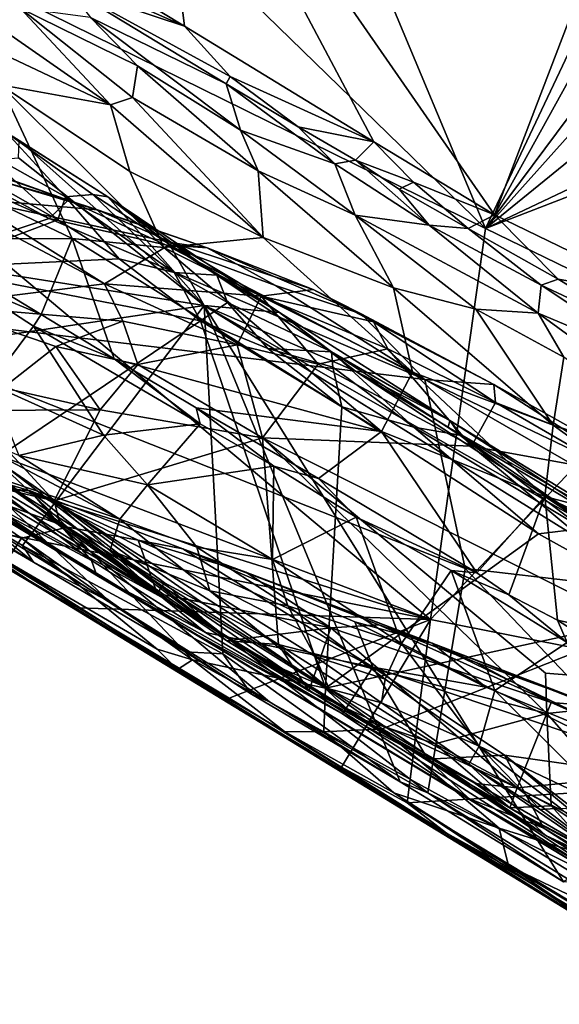
# Model space of a CAD drawing. Units: metres. Extents: x 11.3 to 47.7, y -11.9 to 10.4.
# Drawn here: x 16.3 to 17, y 5.8 to 7 of the extents above; entities that cross this region are included whole.
import ezdxf

# ---------------------------------------------------------------- set-up
doc = ezdxf.new("R2010")
doc.units = ezdxf.units.M

msp = doc.modelspace()

# ---------------------------------------------------------------- linework, layer by layer
at = {"layer": '1'}
for points in [[(15.746, 7.9751, 0.5655), (19.2587, 5.895, 1.959), (16.6694, 7.424, 0.5477)], [(15.746, 7.9751, 0.5655), (16.7084, 7.426, 2.0799), (19.2587, 5.895, 1.959)], [(15.7615, 6.7084, -1.4128), (15.3689, 7.5366, -1.4203), (16.8536, 6.293, -1.4287)], [(16.8536, 6.293, -1.4287), (15.3689, 7.5366, -1.4203), (16.9211, 6.7728, -1.4335)], [(16.9211, 6.7728, -1.4335), (15.3689, 7.5366, -1.4203), (16.1873, 7.4861, -1.4323)], [(16.9211, 6.7728, -1.4335), (16.1873, 7.4861, -1.4323), (16.7907, 7.0847, -1.4365)], [(17.5752, 6.841, -1.1652), (16.6694, 7.424, 0.5477), (18.4968, 6.2954, -0.9544)], [(18.4968, 6.2954, -0.9544), (16.6694, 7.424, 0.5477), (19.6788, 5.6093, 0.0197)], [(16.9057, 7.2316, -1.4211), (16.6694, 7.424, 0.5477), (17.5752, 6.841, -1.1652)], [(16.6694, 7.424, 0.5477), (19.2587, 5.895, 1.959), (19.6788, 5.6093, 0.0197)], [(16.7084, 7.426, 2.0799), (17.5878, 6.9041, 2.8532), (19.4322, 5.8053, 3.459)], [(16.7084, 7.426, 2.0799), (19.4322, 5.8053, 3.459), (19.2587, 5.895, 1.959)], [(17.1462, 7.1673, 2.7784), (17.5878, 6.9041, 2.8532), (16.7084, 7.426, 2.0799)], [(16.3649, 7.1338, 2.4922), (16.5516, 7.0209, 2.6017), (16.5038, 7.4073, 2.4825)], [(16.5038, 7.4073, 2.4825), (16.5516, 7.0209, 2.6017), (16.7839, 6.8793, 2.7381)], [(16.5038, 7.4073, 2.4825), (16.7839, 6.8793, 2.7381), (16.9324, 6.7894, 2.8235)], [(16.5038, 7.4073, 2.4825), (16.9324, 6.7894, 2.8235), (17.0667, 7.1413, 2.7903)], [(16.9057, 7.2316, -1.4211), (17.5752, 6.841, -1.1652), (17.0389, 7.1503, -1.4416)], [(16.1283, 7.1564, 2.1326), (16.1202, 7.0856, 2.0669), (16.4609, 6.9244, 2.3002)], [(16.35, 7.0433, 2.2952), (16.1283, 7.1564, 2.1326), (16.4609, 6.9244, 2.3002)], [(17.0667, 7.1413, 2.7903), (16.9324, 6.7894, 2.8235), (17.0892, 7.0743, 2.8174)], [(16.3649, 7.1338, 2.4922), (16.307, 7.129, 2.4553), (16.5516, 7.0209, 2.6017)], [(16.5516, 7.0209, 2.6017), (16.307, 7.129, 2.4553), (16.4077, 7.069, 2.5152)], [(16.7907, 7.0847, -1.4365), (17.0843, 7.1178, -1.4414), (16.9211, 6.7728, -1.4335)], [(16.9211, 6.7728, -1.4335), (17.0843, 7.1178, -1.4414), (17.153, 7.0839, -1.4482)], [(16.4609, 6.9244, 2.3002), (16.1202, 7.0856, 2.0669), (16.3258, 6.9491, 2.1821)], [(16.9211, 6.7728, -1.4335), (17.153, 7.0839, -1.4482), (17.1767, 7.0584, -1.448)], [(16.4077, 7.069, 2.5152), (16.4363, 7.0316, 2.436), (16.6029, 6.9504, 2.6096)], [(16.4077, 7.069, 2.5152), (16.6078, 6.9595, 2.6356), (16.5516, 7.0209, 2.6017)], [(16.6078, 6.9595, 2.6356), (16.4077, 7.069, 2.5152), (16.6029, 6.9504, 2.6096)], [(16.9324, 6.7894, 2.8235), (17.1426, 6.6879, 2.9371), (17.0892, 7.0743, 2.8174)], [(16.9211, 6.7728, -1.4335), (17.1767, 7.0584, -1.448), (17.2379, 7.03, -1.449)], [(16.4363, 7.0316, 2.436), (16.35, 7.0433, 2.2952), (16.4938, 6.9723, 2.4089)], [(16.35, 7.0433, 2.2952), (16.4609, 6.9244, 2.3002), (16.4877, 6.9334, 2.341)], [(16.4938, 6.9723, 2.4089), (16.35, 7.0433, 2.2952), (16.4877, 6.9334, 2.341)], [(16.4363, 7.0316, 2.436), (16.4938, 6.9723, 2.4089), (16.6202, 6.8935, 2.4677)], [(16.6029, 6.9504, 2.6096), (16.4363, 7.0316, 2.436), (16.6202, 6.8935, 2.4677)], [(16.5516, 7.0209, 2.6017), (16.6078, 6.9595, 2.6356), (16.7839, 6.8793, 2.7381)], [(16.9211, 6.7728, -1.4335), (17.2379, 7.03, -1.449), (17.3397, 6.9711, -1.4474)], [(16.4938, 6.9723, 2.4089), (16.4877, 6.9334, 2.341), (16.6421, 6.8435, 2.4313)], [(16.4938, 6.9723, 2.4089), (16.6421, 6.8435, 2.4313), (16.6202, 6.8935, 2.4677)], [(17.3733, 6.9476, -1.4493), (16.9211, 6.7728, -1.4335), (17.3397, 6.9711, -1.4474)], [(15.3165, 6.9641, -1.0463), (16.3814, 6.3276, -1.3941), (15.6704, 6.7575, -0.9302)], [(16.3814, 6.3276, -1.3941), (15.3165, 6.9641, -1.0463), (15.7384, 6.7131, -1.3717)], [(16.6078, 6.9595, 2.6356), (16.6029, 6.9504, 2.6096), (16.6911, 6.8975, 2.6784)], [(16.6078, 6.9595, 2.6356), (16.6911, 6.8975, 2.6784), (16.7839, 6.8793, 2.7381)], [(16.0415, 6.9386, 1.9863), (16.4136, 6.7605, 2.2105), (16.3258, 6.9491, 2.1821)], [(16.3258, 6.9491, 2.1821), (16.4136, 6.7605, 2.2105), (16.5264, 6.7497, 2.283)], [(16.3258, 6.9491, 2.1821), (16.5264, 6.7497, 2.283), (16.4846, 6.8428, 2.2766)], [(16.3258, 6.9491, 2.1821), (16.4846, 6.8428, 2.2766), (16.4609, 6.9244, 2.3002)], [(16.736, 6.8522, 2.5953), (16.6911, 6.8975, 2.6784), (16.6029, 6.9504, 2.6096)], [(16.6029, 6.9504, 2.6096), (16.6202, 6.8935, 2.4677), (16.736, 6.8522, 2.5953)], [(16.9211, 6.7728, -1.4335), (17.3733, 6.9476, -1.4493), (17.1854, 6.6446, -1.4424)], [(16.0415, 6.9386, 1.9863), (16.223, 6.7599, 2.0987), (16.4136, 6.7605, 2.2105)], [(16.4877, 6.9334, 2.341), (16.4609, 6.9244, 2.3002), (16.648, 6.7617, 2.3791)], [(16.4609, 6.9244, 2.3002), (16.4846, 6.8428, 2.2766), (16.648, 6.7617, 2.3791)], [(16.4877, 6.9334, 2.341), (16.648, 6.7617, 2.3791), (16.6421, 6.8435, 2.4313)], [(16.1545, 6.92, -0.8813), (16.2389, 6.7246, -0.8817), (16.3962, 6.7833, -0.8853)], [(16.1545, 6.92, -0.8813), (16.3962, 6.7833, -0.8853), (16.2994, 6.8709, -0.88)], [(16.2452, 6.6786, 0.5965), (16.073, 6.9057, 0.1942), (16.4533, 6.7048, 0.4435)], [(16.073, 6.9057, 0.1942), (16.2855, 6.8097, 0.2907), (16.4533, 6.7048, 0.4435)], [(16.1511, 6.8994, 0.1611), (16.2236, 6.8718, 0.13), (16.4089, 6.8075, 0.1821)], [(16.3171, 6.8333, 0.2106), (16.1511, 6.8994, 0.1611), (16.4089, 6.8075, 0.1821)], [(16.2994, 6.8709, -0.88), (16.4053, 6.8116, -0.8761), (16.3333, 6.89, -0.8362)], [(16.3485, 6.8807, -0.7981), (16.3333, 6.89, -0.8362), (16.4576, 6.8115, -0.8107)], [(16.4576, 6.8115, -0.8107), (16.3333, 6.89, -0.8362), (16.4389, 6.8145, -0.8495)], [(16.3333, 6.89, -0.8362), (16.4053, 6.8116, -0.8761), (16.4389, 6.8145, -0.8495)], [(16.6202, 6.8935, 2.4677), (16.6421, 6.8435, 2.4313), (16.7612, 6.789, 2.5226)], [(16.6202, 6.8935, 2.4677), (16.7612, 6.789, 2.5226), (16.736, 6.8522, 2.5953)], [(16.6911, 6.8975, 2.6784), (16.736, 6.8522, 2.5953), (16.7614, 6.8565, 2.7184)], [(16.7839, 6.8793, 2.7381), (16.6911, 6.8975, 2.6784), (16.7614, 6.8565, 2.7184)], [(16.3478, 6.8597, -0.7642), (16.3485, 6.8807, -0.7981), (16.5756, 6.6784, -0.7377)], [(16.5756, 6.6784, -0.7377), (16.3485, 6.8807, -0.7981), (16.4576, 6.8115, -0.8107)], [(16.7839, 6.8793, 2.7381), (16.7614, 6.8565, 2.7184), (16.8326, 6.8295, 2.767)], [(16.7839, 6.8793, 2.7381), (16.8326, 6.8295, 2.767), (16.9324, 6.7894, 2.8235)], [(16.2236, 6.8718, 0.13), (16.221, 6.8573, 0.1003), (16.3854, 6.7852, 0.124)], [(16.4089, 6.8075, 0.1821), (16.2236, 6.8718, 0.13), (16.3854, 6.7852, 0.124)], [(16.2994, 6.8709, -0.88), (16.3962, 6.7833, -0.8853), (16.4053, 6.8116, -0.8761)], [(15.7371, 6.8105, -0.3581), (16.3478, 6.8597, -0.7642), (16.5756, 6.6784, -0.7377)], [(16.3854, 6.7852, 0.124), (16.221, 6.8573, 0.1003), (16.0728, 6.6808, -0.145)], [(16.7614, 6.8565, 2.7184), (16.736, 6.8522, 2.5953), (16.852, 6.7771, 2.6552)], [(16.736, 6.8522, 2.5953), (16.7612, 6.789, 2.5226), (16.852, 6.7771, 2.6552)], [(16.7614, 6.8565, 2.7184), (16.815, 6.821, 2.7325), (16.8326, 6.8295, 2.767)], [(16.7614, 6.8565, 2.7184), (16.852, 6.7771, 2.6552), (16.815, 6.821, 2.7325)], [(16.4846, 6.8428, 2.2766), (16.5264, 6.7497, 2.283), (16.648, 6.7617, 2.3791)], [(16.6421, 6.8435, 2.4313), (16.648, 6.7617, 2.3791), (16.8084, 6.7001, 2.4922)], [(16.6421, 6.8435, 2.4313), (16.8084, 6.7001, 2.4922), (16.7612, 6.789, 2.5226)], [(16.3171, 6.8333, 0.2106), (16.4449, 6.7959, 0.2275), (16.2855, 6.8097, 0.2907)], [(16.4449, 6.7959, 0.2275), (16.3171, 6.8333, 0.2106), (16.4089, 6.8075, 0.1821)], [(16.8326, 6.8295, 2.767), (16.815, 6.821, 2.7325), (16.9, 6.7728, 2.7969)], [(16.8326, 6.8295, 2.767), (16.9, 6.7728, 2.7969), (16.9324, 6.7894, 2.8235)], [(16.4053, 6.8116, -0.8761), (16.5391, 6.719, -0.8752), (16.4389, 6.8145, -0.8495)], [(16.4389, 6.8145, -0.8495), (16.5391, 6.719, -0.8752), (16.5912, 6.7154, -0.8407)], [(16.4576, 6.8115, -0.8107), (16.4389, 6.8145, -0.8495), (16.5912, 6.7154, -0.8407)], [(16.815, 6.821, 2.7325), (16.852, 6.7771, 2.6552), (16.9, 6.7728, 2.7969)], [(15.9984, 6.5922, -0.325), (15.7371, 6.8105, -0.3581), (16.5756, 6.6784, -0.7377)], [(16.2855, 6.8097, 0.2907), (16.4449, 6.7959, 0.2275), (16.5369, 6.7554, 0.2779)], [(16.2855, 6.8097, 0.2907), (16.5369, 6.7554, 0.2779), (16.4533, 6.7048, 0.4435)], [(16.4089, 6.8075, 0.1821), (16.3854, 6.7852, 0.124), (16.5284, 6.7526, 0.168)], [(16.4053, 6.8116, -0.8761), (16.3962, 6.7833, -0.8853), (16.4713, 6.7357, -0.8835)], [(16.4053, 6.8116, -0.8761), (16.4713, 6.7357, -0.8835), (16.5391, 6.719, -0.8752)], [(16.4449, 6.7959, 0.2275), (16.4089, 6.8075, 0.1821), (16.5796, 6.7493, 0.2278)], [(16.5796, 6.7493, 0.2278), (16.4089, 6.8075, 0.1821), (16.5284, 6.7526, 0.168)], [(16.5756, 6.6784, -0.7377), (16.4576, 6.8115, -0.8107), (16.5332, 6.7531, -0.7932)], [(16.5332, 6.7531, -0.7932), (16.4576, 6.8115, -0.8107), (16.6684, 6.6696, -0.8044)], [(16.6684, 6.6696, -0.8044), (16.4576, 6.8115, -0.8107), (16.5912, 6.7154, -0.8407)], [(16.4449, 6.7959, 0.2275), (16.5796, 6.7493, 0.2278), (16.5369, 6.7554, 0.2779)], [(16.7612, 6.789, 2.5226), (16.8084, 6.7001, 2.4922), (16.9095, 6.674, 2.5751)], [(16.852, 6.7771, 2.6552), (16.7612, 6.789, 2.5226), (16.9858, 6.6689, 2.6708)], [(16.7612, 6.789, 2.5226), (16.9095, 6.674, 2.5751), (16.9858, 6.6689, 2.6708)], [(16.9324, 6.7894, 2.8235), (16.9, 6.7728, 2.7969), (17.0106, 6.7107, 2.8648)], [(16.9324, 6.7894, 2.8235), (17.0106, 6.7107, 2.8648), (17.1426, 6.6879, 2.9371)], [(16.3854, 6.7852, 0.124), (16.0728, 6.6808, -0.145), (16.8467, 6.5874, 0.185)], [(16.3962, 6.7833, -0.8853), (16.2389, 6.7246, -0.8817), (16.4713, 6.7357, -0.8835)], [(16.5284, 6.7526, 0.168), (16.3854, 6.7852, 0.124), (16.8467, 6.5874, 0.185)], [(16.9, 6.7728, 2.7969), (16.852, 6.7771, 2.6552), (16.9897, 6.7035, 2.7595)], [(16.9897, 6.7035, 2.7595), (16.852, 6.7771, 2.6552), (16.9858, 6.6689, 2.6708)], [(16.9211, 6.7728, -1.4335), (17.1854, 6.6446, -1.4424), (16.8536, 6.293, -1.4287)], [(16.9, 6.7728, 2.7969), (16.9897, 6.7035, 2.7595), (17.0106, 6.7107, 2.8648)], [(15.6704, 6.7575, -0.9302), (16.3814, 6.3276, -1.3941), (15.9181, 6.6124, -0.9142)], [(16.223, 6.7599, 2.0987), (16.3758, 6.6674, 2.1905), (16.4136, 6.7605, 2.2105)], [(16.3758, 6.6674, 2.1905), (16.223, 6.7599, 2.0987), (16.2851, 6.7055, 2.0812)], [(16.3758, 6.6674, 2.1905), (16.4651, 6.6128, 2.2437), (16.4136, 6.7605, 2.2105)], [(16.4136, 6.7605, 2.2105), (16.4651, 6.6128, 2.2437), (16.7934, 6.5237, 2.43)], [(16.4136, 6.7605, 2.2105), (16.7934, 6.5237, 2.43), (16.5264, 6.7497, 2.283)], [(16.4533, 6.7048, 0.4435), (16.5369, 6.7554, 0.2779), (16.6456, 6.6896, 0.3536)], [(16.648, 6.7617, 2.3791), (16.5264, 6.7497, 2.283), (16.8316, 6.5965, 2.464)], [(16.5756, 6.6784, -0.7377), (16.5332, 6.7531, -0.7932), (16.6684, 6.6696, -0.8044)], [(16.5369, 6.7554, 0.2779), (16.5796, 6.7493, 0.2278), (16.7095, 6.6979, 0.2716)], [(16.5369, 6.7554, 0.2779), (16.7095, 6.6979, 0.2716), (16.6456, 6.6896, 0.3536)], [(16.8084, 6.7001, 2.4922), (16.648, 6.7617, 2.3791), (16.8316, 6.5965, 2.464)], [(16.8316, 6.5965, 2.464), (16.5264, 6.7497, 2.283), (16.7934, 6.5237, 2.43)], [(16.5796, 6.7493, 0.2278), (16.5284, 6.7526, 0.168), (16.6632, 6.703, 0.1991)], [(16.5284, 6.7526, 0.168), (16.8467, 6.5874, 0.185), (16.6632, 6.703, 0.1991)], [(16.5796, 6.7493, 0.2278), (16.6632, 6.703, 0.1991), (16.7685, 6.6682, 0.2362)], [(16.7095, 6.6979, 0.2716), (16.5796, 6.7493, 0.2278), (16.7685, 6.6682, 0.2362)], [(16.4713, 6.7357, -0.8835), (16.2389, 6.7246, -0.8817), (16.5714, 6.6596, -0.8811)], [(16.5391, 6.719, -0.8752), (16.4713, 6.7357, -0.8835), (16.5714, 6.6596, -0.8811)], [(15.8419, 6.7183, 1.0059), (16.2274, 6.4805, 1.0319), (16.4441, 6.3469, 1.1714)], [(15.8419, 6.7183, 1.0059), (16.4441, 6.3469, 1.1714), (16.5645, 6.2759, 1.3662)], [(16.1326, 6.5347, 1.4437), (15.8419, 6.7183, 1.0059), (16.5645, 6.2759, 1.3662)], [(16.2389, 6.7246, -0.8817), (16.3187, 6.49, -0.8764), (16.5714, 6.6596, -0.8811)], [(16.5391, 6.719, -0.8752), (16.5714, 6.6596, -0.8811), (16.6046, 6.682, -0.8718)], [(16.5391, 6.719, -0.8752), (16.6046, 6.682, -0.8718), (16.5912, 6.7154, -0.8407)], [(15.7384, 6.7131, -1.3717), (16.0069, 6.5595, -1.413), (16.3814, 6.3276, -1.3941)], [(16.0069, 6.5595, -1.413), (15.7615, 6.7084, -1.4128), (16.8536, 6.293, -1.4287)], [(16.4757, 6.6591, 0.5143), (16.2452, 6.6786, 0.5965), (16.4533, 6.7048, 0.4435)], [(16.2851, 6.7055, 2.0812), (16.3131, 6.582, 2.0911), (16.3664, 6.6528, 2.129)], [(16.3758, 6.6674, 2.1905), (16.2851, 6.7055, 2.0812), (16.3664, 6.6528, 2.129)], [(16.4757, 6.6591, 0.5143), (16.4533, 6.7048, 0.4435), (16.6163, 6.6302, 0.4738)], [(16.4533, 6.7048, 0.4435), (16.6456, 6.6896, 0.3536), (16.6163, 6.6302, 0.4738)], [(16.6684, 6.6696, -0.8044), (16.5912, 6.7154, -0.8407), (16.7321, 6.6215, -0.8503)], [(16.5912, 6.7154, -0.8407), (16.6046, 6.682, -0.8718), (16.7321, 6.6215, -0.8503)], [(17.0106, 6.7107, 2.8648), (16.9897, 6.7035, 2.7595), (17.1369, 6.634, 2.9364)], [(17.1426, 6.6879, 2.9371), (17.0106, 6.7107, 2.8648), (17.1369, 6.634, 2.9364)], [(16.6456, 6.6896, 0.3536), (16.7095, 6.6979, 0.2716), (16.7837, 6.6583, 0.2981)], [(16.7685, 6.6682, 0.2362), (16.6632, 6.703, 0.1991), (16.8467, 6.5874, 0.185)], [(16.7095, 6.6979, 0.2716), (16.7685, 6.6682, 0.2362), (16.9313, 6.5813, 0.2522)], [(16.7095, 6.6979, 0.2716), (16.9313, 6.5813, 0.2522), (16.7837, 6.6583, 0.2981)], [(16.8084, 6.7001, 2.4922), (16.8316, 6.5965, 2.464), (17.0041, 6.5314, 2.5749)], [(16.9095, 6.674, 2.5751), (16.8084, 6.7001, 2.4922), (17.0041, 6.5314, 2.5749)], [(16.9897, 6.7035, 2.7595), (16.9858, 6.6689, 2.6708), (17.1366, 6.6055, 2.8063)], [(16.9897, 6.7035, 2.7595), (17.1366, 6.6055, 2.8063), (17.1369, 6.634, 2.9364)], [(16.0728, 6.6808, -0.145), (16.3213, 6.4, -0.2835), (16.46, 6.315, -0.2913)], [(16.46, 6.315, -0.2913), (16.6558, 6.1923, -0.3146), (16.0728, 6.6808, -0.145)], [(16.6558, 6.1923, -0.3146), (16.8503, 6.0804, -0.3123), (16.0728, 6.6808, -0.145)], [(16.8467, 6.5874, 0.185), (16.0728, 6.6808, -0.145), (16.8962, 6.3558, -0.0047)], [(16.8962, 6.3558, -0.0047), (16.0728, 6.6808, -0.145), (16.8503, 6.0804, -0.3123)], [(16.6046, 6.682, -0.8718), (16.5714, 6.6596, -0.8811), (16.6539, 6.6256, -0.8809)], [(16.6046, 6.682, -0.8718), (16.6539, 6.6256, -0.8809), (16.7321, 6.6215, -0.8503)], [(16.6163, 6.6302, 0.4738), (16.6456, 6.6896, 0.3536), (16.7158, 6.6065, 0.4286)], [(16.7158, 6.6065, 0.4286), (16.6456, 6.6896, 0.3536), (16.8013, 6.6253, 0.3407)], [(16.6456, 6.6896, 0.3536), (16.7837, 6.6583, 0.2981), (16.8013, 6.6253, 0.3407)], [(16.3528, 6.3841, -0.3497), (15.9984, 6.5922, -0.325), (16.5756, 6.6784, -0.7377)], [(16.2452, 6.6786, 0.5965), (16.3935, 6.6281, 0.6295), (16.329, 6.5772, 0.744)], [(16.3935, 6.6281, 0.6295), (16.2452, 6.6786, 0.5965), (16.4757, 6.6591, 0.5143)], [(16.3528, 6.3841, -0.3497), (16.5756, 6.6784, -0.7377), (16.5988, 6.2508, -0.3749)], [(16.5756, 6.6784, -0.7377), (16.6684, 6.6696, -0.8044), (16.7617, 6.5979, -0.7819)], [(16.5756, 6.6784, -0.7377), (16.7617, 6.5979, -0.7819), (17.0596, 6.4022, -0.7742)], [(16.8166, 6.0941, -0.3594), (16.5988, 6.2508, -0.3749), (16.5756, 6.6784, -0.7377)], [(16.8166, 6.0941, -0.3594), (16.5756, 6.6784, -0.7377), (17.0168, 5.9712, -0.3659)], [(17.0168, 5.9712, -0.3659), (16.5756, 6.6784, -0.7377), (17.3739, 6.1826, -0.7669)], [(16.5756, 6.6784, -0.7377), (17.0596, 6.4022, -0.7742), (17.3739, 6.1826, -0.7669)], [(16.6684, 6.6696, -0.8044), (16.7321, 6.6215, -0.8503), (16.8775, 6.5374, -0.8194)], [(16.7617, 6.5979, -0.7819), (16.6684, 6.6696, -0.8044), (16.8775, 6.5374, -0.8194)], [(16.7685, 6.6682, 0.2362), (16.8467, 6.5874, 0.185), (16.9313, 6.5813, 0.2522)], [(16.9858, 6.6689, 2.6708), (16.9095, 6.674, 2.5751), (17.0174, 6.6149, 2.6449)], [(16.9095, 6.674, 2.5751), (17.0041, 6.5314, 2.5749), (17.0174, 6.6149, 2.6449)], [(16.9858, 6.6689, 2.6708), (17.0174, 6.6149, 2.6449), (17.1792, 6.5281, 2.7424)], [(17.1366, 6.6055, 2.8063), (16.9858, 6.6689, 2.6708), (17.1792, 6.5281, 2.7424)], [(16.5714, 6.6596, -0.8811), (16.3187, 6.49, -0.8764), (16.7249, 6.2089, -0.8786)], [(16.4651, 6.6128, 2.2437), (16.3758, 6.6674, 2.1905), (16.3664, 6.6528, 2.129)], [(16.3935, 6.6281, 0.6295), (16.4757, 6.6591, 0.5143), (16.4944, 6.6061, 0.5976)], [(16.4944, 6.6061, 0.5976), (16.4757, 6.6591, 0.5143), (16.6163, 6.6302, 0.4738)], [(16.6539, 6.6256, -0.8809), (16.5714, 6.6596, -0.8811), (16.7446, 6.5542, -0.8817)], [(16.7446, 6.5542, -0.8817), (16.5714, 6.6596, -0.8811), (16.7249, 6.2089, -0.8786)], [(16.8013, 6.6253, 0.3407), (16.7837, 6.6583, 0.2981), (16.9336, 6.5595, 0.3081)], [(16.9336, 6.5595, 0.3081), (16.7837, 6.6583, 0.2981), (16.9313, 6.5813, 0.2522)], [(15.9787, 6.6442, 1.7277), (16.1326, 6.5347, 1.4437), (16.5398, 6.3116, 1.9199)], [(16.1584, 6.5502, 1.8866), (15.9787, 6.6442, 1.7277), (16.5398, 6.3116, 1.9199)], [(16.3664, 6.6528, 2.129), (16.3131, 6.582, 2.0911), (16.4521, 6.5191, 2.175)], [(16.4651, 6.6128, 2.2437), (16.3664, 6.6528, 2.129), (16.5707, 6.5331, 2.2469)], [(16.3664, 6.6528, 2.129), (16.4521, 6.5191, 2.175), (16.5707, 6.5331, 2.2469)], [(17.722, 6.1216, -1.4453), (16.8536, 6.293, -1.4287), (17.1854, 6.6446, -1.4424)], [(16.329, 6.5772, 0.744), (16.3935, 6.6281, 0.6295), (16.4481, 6.5505, 0.703)], [(16.3935, 6.6281, 0.6295), (16.4944, 6.6061, 0.5976), (16.4481, 6.5505, 0.703)], [(16.4944, 6.6061, 0.5976), (16.6163, 6.6302, 0.4738), (16.6475, 6.5158, 0.5843)], [(16.6163, 6.6302, 0.4738), (16.7158, 6.6065, 0.4286), (16.6475, 6.5158, 0.5843)], [(16.7337, 6.6026, -0.8715), (16.6539, 6.6256, -0.8809), (16.7446, 6.5542, -0.8817)], [(16.7321, 6.6215, -0.8503), (16.6539, 6.6256, -0.8809), (16.7337, 6.6026, -0.8715)], [(16.7158, 6.6065, 0.4286), (16.8013, 6.6253, 0.3407), (16.9039, 6.5057, 0.3938)], [(16.7337, 6.6026, -0.8715), (16.8333, 6.5292, -0.876), (16.7321, 6.6215, -0.8503)], [(16.7321, 6.6215, -0.8503), (16.8333, 6.5292, -0.876), (16.8895, 6.5191, -0.8525)], [(16.8775, 6.5374, -0.8194), (16.7321, 6.6215, -0.8503), (16.8895, 6.5191, -0.8525)], [(16.9039, 6.5057, 0.3938), (16.8013, 6.6253, 0.3407), (16.9336, 6.5595, 0.3081)], [(15.9181, 6.6124, -0.9142), (16.3814, 6.3276, -1.3941), (16.1244, 6.4824, -0.9503)], [(16.5659, 6.5529, 2.3035), (16.4651, 6.6128, 2.2437), (16.5707, 6.5331, 2.2469)], [(16.7934, 6.5237, 2.43), (16.4651, 6.6128, 2.2437), (16.5659, 6.5529, 2.3035)], [(17.0174, 6.6149, 2.6449), (17.0041, 6.5314, 2.5749), (17.2463, 6.4526, 2.7505)], [(16.4481, 6.5505, 0.703), (16.4944, 6.6061, 0.5976), (16.6475, 6.5158, 0.5843)], [(16.6475, 6.5158, 0.5843), (16.7158, 6.6065, 0.4286), (16.9039, 6.5057, 0.3938)], [(16.7337, 6.6026, -0.8715), (16.7446, 6.5542, -0.8817), (16.8333, 6.5292, -0.876)], [(17.0596, 6.4022, -0.7742), (16.7617, 6.5979, -0.7819), (16.8752, 6.5291, -0.7896)], [(16.7617, 6.5979, -0.7819), (16.8775, 6.5374, -0.8194), (16.8752, 6.5291, -0.7896)], [(16.8316, 6.5965, 2.464), (16.7934, 6.5237, 2.43), (16.9939, 6.4439, 2.5459)], [(16.8316, 6.5965, 2.464), (16.9939, 6.4439, 2.5459), (17.0041, 6.5314, 2.5749)], [(16.3663, 6.3635, -0.327), (16.1514, 6.4887, -0.3137), (15.9984, 6.5922, -0.325)], [(16.3663, 6.3635, -0.327), (15.9984, 6.5922, -0.325), (16.3528, 6.3841, -0.3497)], [(16.9313, 6.5813, 0.2522), (16.8467, 6.5874, 0.185), (17.1411, 6.4468, 0.2106)], [(17.1411, 6.4468, 0.2106), (16.8467, 6.5874, 0.185), (17.3394, 6.3041, 0.1706)], [(16.8467, 6.5874, 0.185), (16.8962, 6.3558, -0.0047), (17.3394, 6.3041, 0.1706)], [(16.2887, 6.5497, 0.8189), (16.329, 6.5772, 0.744), (16.4481, 6.5505, 0.703)], [(16.4521, 6.5191, 2.175), (16.3131, 6.582, 2.0911), (16.3482, 6.4942, 2.0846)], [(16.9336, 6.5595, 0.3081), (16.9313, 6.5813, 0.2522), (17.0571, 6.511, 0.2436)], [(16.9313, 6.5813, 0.2522), (17.1411, 6.4468, 0.2106), (17.0571, 6.511, 0.2436)], [(16.3814, 6.3276, -1.3941), (16.0069, 6.5595, -1.413), (16.2484, 6.4144, -1.4163)], [(16.2484, 6.4144, -1.4163), (16.0069, 6.5595, -1.413), (16.8536, 6.293, -1.4287)], [(16.9039, 6.5057, 0.3938), (16.9336, 6.5595, 0.3081), (17.0816, 6.4733, 0.2869)], [(16.9336, 6.5595, 0.3081), (17.0571, 6.511, 0.2436), (17.0816, 6.4733, 0.2869)], [(16.1584, 6.5502, 1.8866), (16.5398, 6.3116, 1.9199), (16.3174, 6.4685, 1.9971)], [(16.3917, 6.4386, 0.8614), (16.2887, 6.5497, 0.8189), (16.4481, 6.5505, 0.703)], [(16.3217, 6.455, 0.9069), (16.2887, 6.5497, 0.8189), (16.3917, 6.4386, 0.8614)], [(16.3917, 6.4386, 0.8614), (16.4481, 6.5505, 0.703), (16.6475, 6.5158, 0.5843)], [(16.5659, 6.5529, 2.3035), (16.5707, 6.5331, 2.2469), (16.6615, 6.4812, 2.3023)], [(16.7934, 6.5237, 2.43), (16.5659, 6.5529, 2.3035), (16.716, 6.4661, 2.3872)], [(16.716, 6.4661, 2.3872), (16.5659, 6.5529, 2.3035), (16.6615, 6.4812, 2.3023)], [(16.7446, 6.5542, -0.8817), (16.7249, 6.2089, -0.8786), (16.9864, 6.3982, -0.8816)], [(16.8333, 6.5292, -0.876), (16.7446, 6.5542, -0.8817), (16.9864, 6.3982, -0.8816)], [(16.2321, 6.5429, 1.9984), (16.3174, 6.4685, 1.9971), (16.4722, 6.4164, 2.1504)], [(16.2321, 6.5429, 1.9984), (16.4722, 6.4164, 2.1504), (16.3482, 6.4942, 2.0846)], [(16.8752, 6.5291, -0.7896), (16.8775, 6.5374, -0.8194), (17.1166, 6.3914, -0.8073)], [(16.8775, 6.5374, -0.8194), (16.8895, 6.5191, -0.8525), (17.0878, 6.4015, -0.846)], [(16.8775, 6.5374, -0.8194), (17.0878, 6.4015, -0.846), (17.1166, 6.3914, -0.8073)], [(16.1326, 6.5347, 1.4437), (16.5645, 6.2759, 1.3662), (17.1353, 5.9317, 1.6096)], [(16.5398, 6.3116, 1.9199), (16.1326, 6.5347, 1.4437), (17.1353, 5.9317, 1.6096)], [(16.5707, 6.5331, 2.2469), (16.4521, 6.5191, 2.175), (16.5062, 6.4583, 2.2035)], [(16.5707, 6.5331, 2.2469), (16.5062, 6.4583, 2.2035), (16.6615, 6.4812, 2.3023)], [(16.716, 6.4661, 2.3872), (16.9104, 6.3502, 2.4975), (16.7934, 6.5237, 2.43)], [(16.7934, 6.5237, 2.43), (16.9104, 6.3502, 2.4975), (16.9939, 6.4439, 2.5459)], [(16.8333, 6.5292, -0.876), (16.9864, 6.3982, -0.8816), (17.0408, 6.4049, -0.8725)], [(16.8333, 6.5292, -0.876), (17.0408, 6.4049, -0.8725), (16.8895, 6.5191, -0.8525)], [(16.8752, 6.5291, -0.7896), (17.1166, 6.3914, -0.8073), (17.0596, 6.4022, -0.7742)], [(17.0041, 6.5314, 2.5749), (16.9939, 6.4439, 2.5459), (17.1999, 6.3901, 2.6761)], [(17.0041, 6.5314, 2.5749), (17.1999, 6.3901, 2.6761), (17.2463, 6.4526, 2.7505)], [(16.4521, 6.5191, 2.175), (16.3482, 6.4942, 2.0846), (16.5062, 6.4583, 2.2035)], [(16.667, 6.2625, 0.8004), (16.3917, 6.4386, 0.8614), (16.6475, 6.5158, 0.5843)], [(16.6475, 6.5158, 0.5843), (16.9039, 6.5057, 0.3938), (17.2639, 6.206, 0.4067)], [(16.667, 6.2625, 0.8004), (16.6475, 6.5158, 0.5843), (16.9967, 6.1777, 0.6346)], [(16.9967, 6.1777, 0.6346), (16.6475, 6.5158, 0.5843), (16.9947, 6.2273, 0.5922)], [(16.6475, 6.5158, 0.5843), (17.2639, 6.206, 0.4067), (16.9947, 6.2273, 0.5922)], [(16.8895, 6.5191, -0.8525), (17.0408, 6.4049, -0.8725), (17.0878, 6.4015, -0.846)], [(16.9039, 6.5057, 0.3938), (17.0816, 6.4733, 0.2869), (17.2639, 6.206, 0.4067)], [(16.2136, 6.4565, -0.2909), (16.1514, 6.4887, -0.3137), (16.3663, 6.3635, -0.327)], [(16.3187, 6.49, -0.8764), (16.2451, 6.4651, -0.8917), (16.4079, 6.4062, -0.8811)], [(16.4079, 6.4062, -0.8811), (16.7249, 6.2089, -0.8786), (16.3187, 6.49, -0.8764)], [(16.3482, 6.4942, 2.0846), (16.4722, 6.4164, 2.1504), (16.5062, 6.4583, 2.2035)], [(16.1244, 6.4824, -0.9503), (16.3814, 6.3276, -1.3941), (16.5431, 6.2316, -0.9414)], [(16.3329, 6.3647, -0.9206), (16.1244, 6.4824, -0.9503), (16.5431, 6.2316, -0.9414)], [(16.4441, 6.3469, 1.1714), (16.2274, 6.4805, 1.0319), (16.3281, 6.4238, 1.049)], [(16.6615, 6.4812, 2.3023), (16.5062, 6.4583, 2.2035), (16.6598, 6.3666, 2.2919)], [(16.6615, 6.4812, 2.3023), (16.6598, 6.3666, 2.2919), (16.7625, 6.4186, 2.3596)], [(16.716, 6.4661, 2.3872), (16.6615, 6.4812, 2.3023), (16.7625, 6.4186, 2.3596)], [(16.2451, 6.4651, -0.8917), (16.2322, 6.4236, -0.9196), (16.3515, 6.3929, -0.8958)], [(16.2451, 6.4651, -0.8917), (16.3515, 6.3929, -0.8958), (16.4079, 6.4062, -0.8811)], [(16.3006, 6.4688, 0.9613), (16.3217, 6.455, 0.9069), (16.3622, 6.4509, 0.9621)], [(16.3281, 6.4238, 1.049), (16.3006, 6.4688, 0.9613), (16.4376, 6.3654, 1.0841)], [(16.4376, 6.3654, 1.0841), (16.3006, 6.4688, 0.9613), (16.3622, 6.4509, 0.9621)], [(16.4722, 6.4164, 2.1504), (16.3174, 6.4685, 1.9971), (16.4604, 6.378, 2.0432)], [(16.4604, 6.378, 2.0432), (16.3174, 6.4685, 1.9971), (16.5937, 6.2767, 1.9734)], [(16.3174, 6.4685, 1.9971), (16.5398, 6.3116, 1.9199), (16.5937, 6.2767, 1.9734)], [(16.9104, 6.3502, 2.4975), (16.716, 6.4661, 2.3872), (16.7625, 6.4186, 2.3596)], [(16.2136, 6.4565, -0.2909), (16.3663, 6.3635, -0.327), (16.3213, 6.4, -0.2835)], [(16.3217, 6.455, 0.9069), (16.3992, 6.4079, 0.8984), (16.3622, 6.4509, 0.9621)], [(16.3992, 6.4079, 0.8984), (16.3217, 6.455, 0.9069), (16.3917, 6.4386, 0.8614)], [(16.3622, 6.4509, 0.9621), (16.3992, 6.4079, 0.8984), (16.4947, 6.3903, 0.9384)], [(16.3622, 6.4509, 0.9621), (16.4947, 6.3903, 0.9384), (16.5496, 6.3799, 0.9784)], [(16.4376, 6.3654, 1.0841), (16.3622, 6.4509, 0.9621), (16.5772, 6.2771, 1.1734)], [(16.3622, 6.4509, 0.9621), (16.5496, 6.3799, 0.9784), (16.7827, 6.2347, 1.1493)], [(16.5772, 6.2771, 1.1734), (16.3622, 6.4509, 0.9621), (16.7827, 6.2347, 1.1493)], [(16.5062, 6.4583, 2.2035), (16.4722, 6.4164, 2.1504), (16.5669, 6.382, 2.2219)], [(16.5062, 6.4583, 2.2035), (16.5669, 6.382, 2.2219), (16.6598, 6.3666, 2.2919)], [(16.3992, 6.4079, 0.8984), (16.3917, 6.4386, 0.8614), (16.5179, 6.3249, 0.8755)], [(16.5179, 6.3249, 0.8755), (16.3917, 6.4386, 0.8614), (16.5269, 6.338, 0.843)], [(16.5269, 6.338, 0.843), (16.3917, 6.4386, 0.8614), (16.667, 6.2625, 0.8004)], [(16.9104, 6.3502, 2.4975), (16.9497, 6.3234, 2.5225), (16.9939, 6.4439, 2.5459)], [(16.9497, 6.3234, 2.5225), (17.0096, 6.2923, 2.5566), (16.9939, 6.4439, 2.5459)], [(16.9939, 6.4439, 2.5459), (17.0096, 6.2923, 2.5566), (17.3306, 6.2216, 2.7341)], [(17.1999, 6.3901, 2.6761), (16.9939, 6.4439, 2.5459), (17.2878, 6.3046, 2.7155)], [(17.2878, 6.3046, 2.7155), (16.9939, 6.4439, 2.5459), (17.3306, 6.2216, 2.7341)], [(16.2322, 6.4236, -0.9196), (16.3329, 6.3647, -0.9206), (16.3515, 6.3929, -0.8958)], [(16.3814, 6.3276, -1.3941), (16.2484, 6.4144, -1.4163), (16.4211, 6.3076, -1.4178)], [(16.4211, 6.3076, -1.4178), (16.2484, 6.4144, -1.4163), (16.8536, 6.293, -1.4287)], [(16.3281, 6.4238, 1.049), (16.4376, 6.3654, 1.0841), (16.4441, 6.3469, 1.1714)], [(16.4722, 6.4164, 2.1504), (16.4604, 6.378, 2.0432), (16.5827, 6.3284, 2.1763)], [(16.4722, 6.4164, 2.1504), (16.5827, 6.3284, 2.1763), (16.5669, 6.382, 2.2219)], [(16.7625, 6.4186, 2.3596), (16.6598, 6.3666, 2.2919), (16.8179, 6.2637, 2.3793)], [(16.7625, 6.4186, 2.3596), (16.8179, 6.2637, 2.3793), (16.8792, 6.3531, 2.4264)], [(16.9104, 6.3502, 2.4975), (16.7625, 6.4186, 2.3596), (16.8792, 6.3531, 2.4264)], [(16.3515, 6.3929, -0.8958), (16.5616, 6.2435, -0.9058), (16.4079, 6.4062, -0.8811)], [(16.4947, 6.3903, 0.9384), (16.3992, 6.4079, 0.8984), (16.5179, 6.3249, 0.8755)], [(16.4079, 6.4062, -0.8811), (16.5616, 6.2435, -0.9058), (16.7249, 6.2089, -0.8786)], [(17.0408, 6.4049, -0.8725), (16.9864, 6.3982, -0.8816), (17.158, 6.303, -0.8852)], [(16.3213, 6.4, -0.2835), (16.3663, 6.3635, -0.327), (16.46, 6.315, -0.2913)], [(16.3329, 6.3647, -0.9206), (16.5179, 6.2567, -0.9175), (16.3515, 6.3929, -0.8958)], [(16.3515, 6.3929, -0.8958), (16.5179, 6.2567, -0.9175), (16.5616, 6.2435, -0.9058)], [(16.4947, 6.3903, 0.9384), (16.5179, 6.3249, 0.8755), (16.7312, 6.283, 0.9318)], [(16.5496, 6.3799, 0.9784), (16.4947, 6.3903, 0.9384), (16.6269, 6.3511, 0.9603)], [(16.6269, 6.3511, 0.9603), (16.4947, 6.3903, 0.9384), (16.7312, 6.283, 0.9318)], [(16.7249, 6.2089, -0.8786), (17.158, 6.303, -0.8852), (16.9864, 6.3982, -0.8816)], [(16.3663, 6.3635, -0.327), (16.3528, 6.3841, -0.3497), (16.5526, 6.2535, -0.3465)], [(16.3528, 6.3841, -0.3497), (16.5988, 6.2508, -0.3749), (16.5526, 6.2535, -0.3465)], [(16.7827, 6.2347, 1.1493), (16.5496, 6.3799, 0.9784), (16.7607, 6.2902, 1.0607)], [(16.7607, 6.2902, 1.0607), (16.5496, 6.3799, 0.9784), (16.8558, 6.264, 1.0187)], [(16.5496, 6.3799, 0.9784), (16.6269, 6.3511, 0.9603), (16.8558, 6.264, 1.0187)], [(16.5669, 6.382, 2.2219), (16.5827, 6.3284, 2.1763), (16.6785, 6.3099, 2.2802)], [(16.6598, 6.3666, 2.2919), (16.5669, 6.382, 2.2219), (16.6785, 6.3099, 2.2802)], [(16.4604, 6.378, 2.0432), (16.5937, 6.2767, 1.9734), (16.6719, 6.2328, 2.0837)], [(16.4604, 6.378, 2.0432), (16.6719, 6.2328, 2.0837), (16.7291, 6.2079, 2.2002)], [(16.4604, 6.378, 2.0432), (16.7291, 6.2079, 2.2002), (16.5827, 6.3284, 2.1763)], [(16.6598, 6.3666, 2.2919), (16.6785, 6.3099, 2.2802), (16.8179, 6.2637, 2.3793)], [(16.3329, 6.3647, -0.9206), (16.5431, 6.2316, -0.9414), (16.5179, 6.2567, -0.9175)], [(16.46, 6.315, -0.2913), (16.3663, 6.3635, -0.327), (16.5526, 6.2535, -0.3465)], [(16.4441, 6.3469, 1.1714), (16.4376, 6.3654, 1.0841), (16.5772, 6.2771, 1.1734)], [(16.8503, 6.0804, -0.3123), (17.4438, 5.7817, -0.2785), (16.8962, 6.3558, -0.0047)], [(16.8962, 6.3558, -0.0047), (17.4438, 5.7817, -0.2785), (17.3394, 6.3041, 0.1706)], [(16.5645, 6.2759, 1.3662), (16.4441, 6.3469, 1.1714), (16.7458, 6.1775, 1.2658)], [(16.4441, 6.3469, 1.1714), (16.5772, 6.2771, 1.1734), (16.7458, 6.1775, 1.2658)], [(16.8558, 6.264, 1.0187), (16.6269, 6.3511, 0.9603), (16.7904, 6.2864, 0.9712)], [(16.6269, 6.3511, 0.9603), (16.7312, 6.283, 0.9318), (16.7904, 6.2864, 0.9712)], [(16.8792, 6.3531, 2.4264), (16.8179, 6.2637, 2.3793), (16.9328, 6.2062, 2.4477)], [(16.9497, 6.3234, 2.5225), (16.9104, 6.3502, 2.4975), (16.8792, 6.3531, 2.4264)], [(16.8792, 6.3531, 2.4264), (16.9328, 6.2062, 2.4477), (17.0215, 6.2651, 2.5069)], [(16.9497, 6.3234, 2.5225), (16.8792, 6.3531, 2.4264), (17.0215, 6.2651, 2.5069)], [(16.5179, 6.3249, 0.8755), (16.5269, 6.338, 0.843), (16.6036, 6.2669, 0.866)], [(16.6036, 6.2669, 0.866), (16.5269, 6.338, 0.843), (16.667, 6.2625, 0.8004)], [(16.5431, 6.2316, -0.9414), (16.3814, 6.3276, -1.3941), (17.094, 5.8927, -1.2455)], [(16.3814, 6.3276, -1.3941), (16.8732, 6.0308, -1.3903), (17.094, 5.8927, -1.2455)], [(16.3814, 6.3276, -1.3941), (16.4211, 6.3076, -1.4178), (16.6064, 6.1966, -1.4199)], [(16.8732, 6.0308, -1.3903), (16.3814, 6.3276, -1.3941), (16.6064, 6.1966, -1.4199)], [(16.5179, 6.3249, 0.8755), (16.6036, 6.2669, 0.866), (16.7312, 6.283, 0.9318)], [(16.5827, 6.3284, 2.1763), (16.7291, 6.2079, 2.2002), (16.7119, 6.2479, 2.258)], [(16.6785, 6.3099, 2.2802), (16.5827, 6.3284, 2.1763), (16.7119, 6.2479, 2.258)], [(16.9497, 6.3234, 2.5225), (17.0215, 6.2651, 2.5069), (17.0096, 6.2923, 2.5566)], [(16.6064, 6.1966, -1.4199), (16.4211, 6.3076, -1.4178), (16.8536, 6.293, -1.4287)], [(16.46, 6.315, -0.2913), (16.5526, 6.2535, -0.3465), (16.6338, 6.2014, -0.3425)], [(16.46, 6.315, -0.2913), (16.6338, 6.2014, -0.3425), (16.6558, 6.1923, -0.3146)], [(16.5937, 6.2767, 1.9734), (16.5398, 6.3116, 1.9199), (16.8505, 6.1217, 1.9786)], [(16.5398, 6.3116, 1.9199), (17.1353, 5.9317, 1.6096), (16.8505, 6.1217, 1.9786)], [(16.8179, 6.2637, 2.3793), (16.6785, 6.3099, 2.2802), (16.7978, 6.22, 2.3354)], [(16.6785, 6.3099, 2.2802), (16.7119, 6.2479, 2.258), (16.7978, 6.22, 2.3354)], [(16.7249, 6.2089, -0.8786), (16.7943, 6.1589, -0.8776), (17.158, 6.303, -0.8852)], [(16.7943, 6.1589, -0.8776), (17.0816, 5.9927, -0.8809), (17.158, 6.303, -0.8852)], [(16.6036, 6.2669, 0.866), (16.7043, 6.2056, 0.853), (16.7312, 6.283, 0.9318)], [(16.7443, 6.112, -1.4205), (16.6064, 6.1966, -1.4199), (16.8536, 6.293, -1.4287)], [(16.7312, 6.283, 0.9318), (16.7043, 6.2056, 0.853), (16.9599, 6.0864, 0.8569)], [(16.7904, 6.2864, 0.9712), (16.7312, 6.283, 0.9318), (17.0018, 6.1914, 0.9748)], [(16.7312, 6.283, 0.9318), (16.9599, 6.0864, 0.8569), (17.0018, 6.1914, 0.9748)], [(16.8252, 6.0684, -1.4277), (16.7443, 6.112, -1.4205), (16.8536, 6.293, -1.4287)], [(16.7607, 6.2902, 1.0607), (16.9216, 6.21, 1.1093), (16.7827, 6.2347, 1.1493)], [(16.7607, 6.2902, 1.0607), (16.8558, 6.264, 1.0187), (16.9216, 6.21, 1.1093)], [(16.8558, 6.264, 1.0187), (16.7904, 6.2864, 0.9712), (16.9083, 6.2408, 0.9976)], [(16.9083, 6.2408, 0.9976), (16.7904, 6.2864, 0.9712), (17.0018, 6.1914, 0.9748)], [(16.8252, 6.0684, -1.4277), (16.8536, 6.293, -1.4287), (17.722, 6.1216, -1.4453)], [(17.0096, 6.2923, 2.5566), (17.0215, 6.2651, 2.5069), (17.07, 6.2533, 2.5894)], [(17.0096, 6.2923, 2.5566), (17.07, 6.2533, 2.5894), (17.3306, 6.2216, 2.7341)], [(16.5645, 6.2759, 1.3662), (16.7458, 6.1775, 1.2658), (16.9009, 6.0734, 1.4404)], [(17.1353, 5.9317, 1.6096), (16.5645, 6.2759, 1.3662), (16.9009, 6.0734, 1.4404)], [(16.5772, 6.2771, 1.1734), (16.7827, 6.2347, 1.1493), (16.7458, 6.1775, 1.2658)], [(16.6719, 6.2328, 2.0837), (16.5937, 6.2767, 1.9734), (16.8505, 6.1217, 1.9786)], [(16.6036, 6.2669, 0.866), (16.667, 6.2625, 0.8004), (16.7043, 6.2056, 0.853)], [(16.7043, 6.2056, 0.853), (16.667, 6.2625, 0.8004), (16.7619, 6.1734, 0.8148)], [(16.7619, 6.1734, 0.8148), (16.667, 6.2625, 0.8004), (16.8592, 6.1406, 0.7672)], [(16.8592, 6.1406, 0.7672), (16.667, 6.2625, 0.8004), (16.9967, 6.1777, 0.6346)], [(16.8179, 6.2637, 2.3793), (16.7978, 6.22, 2.3354), (16.9133, 6.1376, 2.3922)], [(16.8179, 6.2637, 2.3793), (16.9133, 6.1376, 2.3922), (16.9328, 6.2062, 2.4477)], [(16.8558, 6.264, 1.0187), (16.9083, 6.2408, 0.9976), (17.0573, 6.1868, 1.0156)], [(16.9216, 6.21, 1.1093), (16.8558, 6.264, 1.0187), (17.2199, 6.0877, 1.1601)], [(16.8558, 6.264, 1.0187), (17.0573, 6.1868, 1.0156), (17.1475, 6.15, 1.0576)], [(16.8558, 6.264, 1.0187), (17.1475, 6.15, 1.0576), (17.2199, 6.0877, 1.1601)], [(17.0215, 6.2651, 2.5069), (16.9328, 6.2062, 2.4477), (17.049, 6.149, 2.5149)], [(16.5179, 6.2567, -0.9175), (16.5431, 6.2316, -0.9414), (16.5616, 6.2435, -0.9058)], [(16.6338, 6.2014, -0.3425), (16.5526, 6.2535, -0.3465), (16.5988, 6.2508, -0.3749)], [(16.6338, 6.2014, -0.3425), (16.5988, 6.2508, -0.3749), (16.8166, 6.0941, -0.3594)], [(16.7119, 6.2479, 2.258), (16.7291, 6.2079, 2.2002), (16.7936, 6.1907, 2.2933)], [(16.7978, 6.22, 2.3354), (16.7119, 6.2479, 2.258), (16.7936, 6.1907, 2.2933)], [(16.5616, 6.2435, -0.9058), (16.5431, 6.2316, -0.9414), (16.6744, 6.1557, -0.925)], [(16.7249, 6.2089, -0.8786), (16.5616, 6.2435, -0.9058), (16.7225, 6.1553, -0.8995)], [(16.5616, 6.2435, -0.9058), (16.6744, 6.1557, -0.925), (16.7225, 6.1553, -0.8995)], [(16.8503, 6.1217, 1.3135), (16.7458, 6.1775, 1.2658), (16.7827, 6.2347, 1.1493)], [(16.8503, 6.1217, 1.3135), (16.7827, 6.2347, 1.1493), (16.9446, 6.1268, 1.2506)], [(16.7827, 6.2347, 1.1493), (16.9216, 6.21, 1.1093), (17.2199, 6.0877, 1.1601)], [(16.9446, 6.1268, 1.2506), (16.7827, 6.2347, 1.1493), (17.2199, 6.0877, 1.1601)], [(17.0573, 6.1868, 1.0156), (16.9083, 6.2408, 0.9976), (17.0018, 6.1914, 0.9748)], [(16.6744, 6.1557, -0.925), (16.5431, 6.2316, -0.9414), (17.094, 5.8927, -1.2455)], [(16.6719, 6.2328, 2.0837), (16.8505, 6.1217, 1.9786), (16.9953, 6.028, 2.1362)], [(16.7291, 6.2079, 2.2002), (16.6719, 6.2328, 2.0837), (16.9953, 6.028, 2.1362)], [(16.9967, 6.1777, 0.6346), (16.9947, 6.2273, 0.5922), (17.2639, 6.206, 0.4067)], [(16.7978, 6.22, 2.3354), (16.7936, 6.1907, 2.2933), (16.9133, 6.1376, 2.3922)], [(16.6558, 6.1923, -0.3146), (16.6338, 6.2014, -0.3425), (16.8166, 6.0941, -0.3594)], [(16.9599, 6.0864, 0.8569), (16.7043, 6.2056, 0.853), (16.9086, 6.0921, 0.8338)], [(16.9086, 6.0921, 0.8338), (16.7043, 6.2056, 0.853), (16.7619, 6.1734, 0.8148)], [(16.7249, 6.2089, -0.8786), (16.7225, 6.1553, -0.8995), (16.7943, 6.1589, -0.8776)], [(16.7936, 6.1907, 2.2933), (16.7291, 6.2079, 2.2002), (16.9006, 6.1155, 2.3116)], [(16.9006, 6.1155, 2.3116), (16.7291, 6.2079, 2.2002), (16.9953, 6.028, 2.1362)], [(16.9328, 6.2062, 2.4477), (16.9133, 6.1376, 2.3922), (17.082, 6.0577, 2.5036)], [(17.049, 6.149, 2.5149), (16.9328, 6.2062, 2.4477), (17.082, 6.0577, 2.5036)], [(17.2639, 6.206, 0.4067), (17.2302, 5.9127, 0.7188), (16.9967, 6.1777, 0.6346)], [(16.8732, 6.0308, -1.3903), (16.6064, 6.1966, -1.4199), (16.7443, 6.112, -1.4205)], [(16.6558, 6.1923, -0.3146), (16.8166, 6.0941, -0.3594), (16.8503, 6.0804, -0.3123)], [(16.9133, 6.1376, 2.3922), (16.7936, 6.1907, 2.2933), (16.9006, 6.1155, 2.3116)], [(17.0018, 6.1914, 0.9748), (16.9599, 6.0864, 0.8569), (17.1882, 6.1088, 0.9789)], [(17.0573, 6.1868, 1.0156), (17.0018, 6.1914, 0.9748), (17.1882, 6.1088, 0.9789)], [(16.7458, 6.1775, 1.2658), (16.8503, 6.1217, 1.3135), (16.9009, 6.0734, 1.4404)], [(16.9086, 6.0921, 0.8338), (16.7619, 6.1734, 0.8148), (16.9512, 6.062, 0.795)], [(16.7619, 6.1734, 0.8148), (16.8592, 6.1406, 0.7672), (16.9512, 6.062, 0.795)], [(17.002, 6.0646, 0.7367), (16.8592, 6.1406, 0.7672), (16.9967, 6.1777, 0.6346)], [(17.2302, 5.9127, 0.7188), (17.002, 6.0646, 0.7367), (16.9967, 6.1777, 0.6346)], [(16.7225, 6.1553, -0.8995), (16.6744, 6.1557, -0.925), (16.8086, 6.0803, -0.9176)], [(16.6744, 6.1557, -0.925), (17.094, 5.8927, -1.2455), (16.8086, 6.0803, -0.9176)], [(16.7943, 6.1589, -0.8776), (16.7225, 6.1553, -0.8995), (16.9381, 6.0372, -0.8849)], [(16.7225, 6.1553, -0.8995), (16.8086, 6.0803, -0.9176), (16.9381, 6.0372, -0.8849)], [(16.7943, 6.1589, -0.8776), (16.9381, 6.0372, -0.8849), (17.0816, 5.9927, -0.8809)], [(16.9512, 6.062, 0.795), (16.8592, 6.1406, 0.7672), (17.002, 6.0646, 0.7367)], [(16.9133, 6.1376, 2.3922), (16.9006, 6.1155, 2.3116), (16.9882, 6.0602, 2.3618)], [(16.9133, 6.1376, 2.3922), (17.0131, 6.0616, 2.4256), (17.082, 6.0577, 2.5036)], [(16.9133, 6.1376, 2.3922), (16.9882, 6.0602, 2.3618), (17.0131, 6.0616, 2.4256)], [(16.8503, 6.1217, 1.3135), (16.9446, 6.1268, 1.2506), (16.9928, 6.0372, 1.3999)], [(17.2542, 5.868, 1.5766), (16.9928, 6.0372, 1.3999), (16.9446, 6.1268, 1.2506)], [(16.9446, 6.1268, 1.2506), (17.2199, 6.0877, 1.1601), (17.3183, 5.8373, 1.588)], [(17.2542, 5.868, 1.5766), (16.9446, 6.1268, 1.2506), (17.3183, 5.8373, 1.588)], [(16.8252, 6.0684, -1.4277), (17.722, 6.1216, -1.4453), (17.0228, 5.9487, -1.4279)], [(16.9009, 6.0734, 1.4404), (16.8503, 6.1217, 1.3135), (16.9928, 6.0372, 1.3999)], [(16.8505, 6.1217, 1.9786), (17.1353, 5.9317, 1.6096), (17.0525, 6.0015, 2.0399)], [(16.9953, 6.028, 2.1362), (16.8505, 6.1217, 1.9786), (17.0525, 6.0015, 2.0399)], [(16.9006, 6.1155, 2.3116), (16.9953, 6.028, 2.1362), (17.1251, 5.9623, 2.3142)], [(16.9882, 6.0602, 2.3618), (16.9006, 6.1155, 2.3116), (17.1251, 5.9623, 2.3142)], [(16.7443, 6.112, -1.4205), (16.8252, 6.0684, -1.4277), (16.8732, 6.0308, -1.3903)], [(16.9599, 6.0864, 0.8569), (17.1077, 6.0121, 0.8545), (17.1882, 6.1088, 0.9789)], [(16.8503, 6.0804, -0.3123), (16.8166, 6.0941, -0.3594), (17.0168, 5.9712, -0.3659)], [(16.9086, 6.0921, 0.8338), (16.9512, 6.062, 0.795), (16.9599, 6.0864, 0.8569)], [(16.8086, 6.0803, -0.9176), (17.094, 5.8927, -1.2455), (16.9494, 5.9908, -0.9045)], [(16.8086, 6.0803, -0.9176), (16.9494, 5.9908, -0.9045), (16.9381, 6.0372, -0.8849)], [(17.4438, 5.7817, -0.2785), (16.8503, 6.0804, -0.3123), (17.0273, 5.9715, -0.3253)], [(16.8503, 6.0804, -0.3123), (17.0168, 5.9712, -0.3659), (17.0273, 5.9715, -0.3253)], [(16.9599, 6.0864, 0.8569), (16.9512, 6.062, 0.795), (17.0817, 5.9939, 0.8175)], [(17.1077, 6.0121, 0.8545), (16.9599, 6.0864, 0.8569), (17.0817, 5.9939, 0.8175)], [(16.8732, 6.0308, -1.3903), (16.8252, 6.0684, -1.4277), (17.0228, 5.9487, -1.4279)], [(17.1353, 5.9317, 1.6096), (16.9009, 6.0734, 1.4404), (17.2542, 5.868, 1.5766)], [(17.2542, 5.868, 1.5766), (16.9009, 6.0734, 1.4404), (16.9928, 6.0372, 1.3999)], [(16.9512, 6.062, 0.795), (17.002, 6.0646, 0.7367), (17.0548, 6.006, 0.7666)], [(17.0548, 6.006, 0.7666), (17.002, 6.0646, 0.7367), (17.2302, 5.9127, 0.7188)], [(16.9512, 6.062, 0.795), (17.0548, 6.006, 0.7666), (17.0817, 5.9939, 0.8175)], [(17.0131, 6.0616, 2.4256), (16.9882, 6.0602, 2.3618), (17.1251, 5.9623, 2.3142)], [(17.094, 5.8927, -1.2455), (16.8732, 6.0308, -1.3903), (17.0548, 5.9235, -1.418)], [(16.8732, 6.0308, -1.3903), (17.0228, 5.9487, -1.4279), (17.0548, 5.9235, -1.418)], [(16.9381, 6.0372, -0.8849), (16.9494, 5.9908, -0.9045), (17.2518, 5.8458, -0.8864)], [(16.9381, 6.0372, -0.8849), (17.2518, 5.8458, -0.8864), (17.0816, 5.9927, -0.8809)], [(16.9953, 6.028, 2.1362), (17.0525, 6.0015, 2.0399), (17.146, 5.9376, 2.1715)], [(16.9953, 6.028, 2.1362), (17.146, 5.9376, 2.1715), (17.1251, 5.9623, 2.3142)], [(16.9494, 5.9908, -0.9045), (17.094, 5.8927, -1.2455), (17.1306, 5.883, -0.9054)], [(16.9494, 5.9908, -0.9045), (17.1306, 5.883, -0.9054), (17.2518, 5.8458, -0.8864)]]:
    msp.add_3dface(points, dxfattribs=at)

doc.saveas('drawing.dxf')
